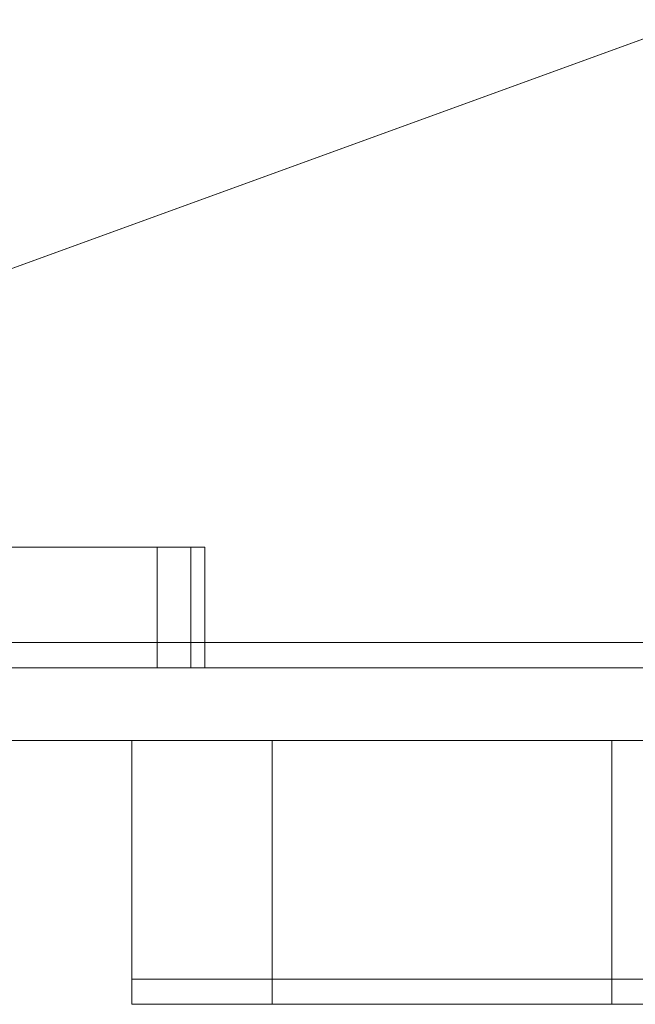
# Model space of a CAD drawing. Units: millimetres. Extents: x -45 to 1127, y -45 to 44.
# Drawn here: x 87 to 112, y -17 to 24 of the extents above; entities that cross this region are included whole.
import ezdxf

# ---------------------------------------------------------------- set-up
doc = ezdxf.new("R2010")
doc.units = ezdxf.units.MM

# ---------------------------------------------------------------- blocks, each defined once
blk = doc.blocks.new('WMF0')
at = {"color": 251, "lineweight": 0}
for points in [[(375.866, -220.849), (360.124, -226.573)], [(598.146, -220.849), (375.866, -220.849), (360.124, -226.573)], [(375.866, -220.849), (360.124, -226.573)], [(360.124, -226.573), (375.866, -220.849)], [(375.866, -220.849), (360.124, -226.573)], [(598.146, -220.849), (375.866, -220.849), (360.124, -226.573)], [(375.866, -220.849), (360.124, -226.573)], [(360.124, -226.573), (375.866, -220.849)], [(375.866, -220.849), (360.124, -226.573)], [(598.146, -220.849), (375.866, -220.849), (360.124, -226.573)], [(375.866, -220.849), (360.124, -226.573)], [(360.124, -226.573), (375.866, -220.849)], [(613.888, -227.608), (360.124, -227.608)], [(613.888, -227.608), (360.124, -227.608)], [(360.124, -227.608), (613.888, -227.608)], [(360.124, -227.608), (613.888, -227.608)], [(360.124, -227.608), (613.888, -227.608)], [(360.124, -227.608), (613.888, -227.608)], [(360.124, -227.608), (613.888, -227.608)], [(360.124, -227.608), (613.888, -227.608)], [(613.888, -227.608), (360.124, -227.608)], [(613.888, -227.608), (360.124, -227.608)], [(360.124, -227.608), (613.888, -227.608)], [(360.124, -227.608), (613.888, -227.608)], [(360.124, -227.608), (613.888, -227.608)], [(360.124, -227.608), (613.888, -227.608)], [(360.124, -227.608), (613.888, -227.608)], [(360.124, -227.608), (613.888, -227.608)], [(613.888, -227.608), (360.124, -227.608)], [(613.888, -227.608), (360.124, -227.608)], [(360.124, -227.608), (613.888, -227.608)], [(360.124, -227.608), (613.888, -227.608)], [(360.124, -227.608), (613.888, -227.608)], [(360.124, -227.608), (613.888, -227.608)], [(360.124, -227.608), (613.888, -227.608)], [(360.124, -227.608), (613.888, -227.608)], [(613.888, -227.883), (360.124, -227.883)], [(613.888, -227.883), (360.124, -227.883)], [(360.124, -227.883), (613.888, -227.883)], [(360.124, -227.883), (613.888, -227.883)], [(613.888, -227.883), (360.124, -227.883)], [(613.888, -227.883), (360.124, -227.883)], [(360.124, -227.883), (613.888, -227.883)], [(360.124, -227.883), (613.888, -227.883)], [(613.888, -227.883), (360.124, -227.883)], [(613.888, -227.883), (360.124, -227.883)], [(360.124, -227.883), (613.888, -227.883)], [(360.124, -227.883), (613.888, -227.883)], [(360.124, -228.674), (613.888, -228.674)], [(360.124, -228.674), (613.888, -228.674)], [(360.124, -228.674), (613.888, -228.674)], [(360.124, -228.674), (613.888, -228.674)], [(360.124, -228.674), (613.888, -228.674)], [(360.124, -228.674), (613.888, -228.674)], [(360.124, -228.674), (613.888, -228.674)], [(360.124, -228.674), (613.888, -228.674)], [(360.124, -228.674), (613.888, -228.674)], [(360.124, -228.674), (613.888, -228.674)], [(360.124, -228.674), (613.888, -228.674)], [(360.124, -228.674), (613.888, -228.674)]]:
    blk.add_lwpolyline(points, dxfattribs=at)
at = {"color": 253, "lineweight": 0}
for points in [[(357.505, -226.573), (370.02, -226.573)], [(370.02, -226.573), (357.505, -226.573)], [(357.505, -226.573), (370.02, -226.573)], [(370.02, -226.573), (357.505, -226.573)], [(357.505, -226.573), (370.02, -226.573)], [(370.02, -226.573), (357.505, -226.573)], [(370.537, -226.573), (370.507, -226.573), (370.385, -226.573), (370.203, -226.573), (370.02, -226.573)], [(370.02, -226.573), (370.203, -226.573), (370.385, -226.573), (370.507, -226.573), (370.537, -226.573)], [(370.02, -226.573), (370.02, -227.883)], [(370.02, -227.883), (370.02, -226.573)], [(370.537, -226.573), (370.507, -226.573), (370.385, -226.573), (370.203, -226.573), (370.02, -226.573)], [(370.02, -226.573), (370.203, -226.573), (370.385, -226.573), (370.507, -226.573), (370.537, -226.573)], [(370.02, -226.573), (370.02, -227.883)], [(370.02, -227.883), (370.02, -226.573)], [(370.537, -226.573), (370.507, -226.573), (370.385, -226.573), (370.203, -226.573), (370.02, -226.573)], [(370.02, -226.573), (370.203, -226.573), (370.385, -226.573), (370.507, -226.573), (370.537, -226.573)], [(370.02, -226.573), (370.02, -227.883)], [(370.02, -227.883), (370.02, -226.573)], [(370.537, -227.883), (370.537, -226.573)], [(370.537, -226.573), (370.537, -227.883)], [(370.537, -227.883), (370.537, -226.573)], [(370.537, -226.573), (370.537, -227.883)], [(370.537, -227.883), (370.537, -226.573)], [(370.537, -226.573), (370.537, -227.883)], [(370.02, -227.883), (357.505, -227.883)], [(357.505, -227.883), (370.02, -227.883)], [(370.02, -227.883), (357.505, -227.883)], [(357.505, -227.883), (370.02, -227.883)], [(370.02, -227.883), (357.505, -227.883)], [(357.505, -227.883), (370.02, -227.883)], [(370.537, -227.883), (370.507, -227.883), (370.385, -227.883), (370.203, -227.883), (370.02, -227.883)], [(370.02, -227.883), (370.203, -227.883), (370.385, -227.883), (370.507, -227.883), (370.537, -227.883)], [(370.537, -227.883), (370.507, -227.883), (370.385, -227.883), (370.203, -227.883), (370.02, -227.883)], [(370.02, -227.883), (370.203, -227.883), (370.385, -227.883), (370.507, -227.883), (370.537, -227.883)], [(370.537, -227.883), (370.507, -227.883), (370.385, -227.883), (370.203, -227.883), (370.02, -227.883)], [(370.02, -227.883), (370.203, -227.883), (370.385, -227.883), (370.507, -227.883), (370.537, -227.883)]]:
    blk.add_lwpolyline(points, dxfattribs=at)
blk.add_lwpolyline([(370.385, -227.883), (370.385, -226.573), (370.385, -227.883)], close=True, dxfattribs=at)
blk.add_lwpolyline([(370.385, -227.883), (370.385, -226.573), (370.385, -227.883)], close=True, dxfattribs=at)
blk.add_lwpolyline([(370.385, -227.883), (370.385, -226.573), (370.385, -227.883)], close=True, dxfattribs=at)
at = {"color": 27, "lineweight": 0}
for points in [[(369.746, -228.674), (369.807, -228.674), (369.928, -228.674), (370.142, -228.674), (370.446, -228.674), (370.842, -228.674), (371.268, -228.674), (371.786, -228.674), (372.364, -228.674), (372.973, -228.674), (373.613, -228.674), (374.283, -228.674), (374.953, -228.674)], [(374.953, -228.674), (374.283, -228.674), (373.613, -228.674), (372.973, -228.674), (372.364, -228.674), (371.786, -228.674), (371.268, -228.674), (370.842, -228.674), (370.446, -228.674), (370.142, -228.674), (369.928, -228.674), (369.807, -228.674), (369.746, -228.674)], [(369.746, -231.262), (369.746, -228.674)], [(369.746, -228.674), (369.746, -231.262)], [(371.268, -228.674), (371.268, -231.262)], [(371.268, -228.674), (371.268, -231.262)], [(374.953, -228.674), (374.953, -231.262)], [(374.953, -228.674), (599.029, -228.674), (599.029, -231.262), (374.953, -231.262)], [(599.029, -228.674), (374.953, -228.674), (374.953, -231.262), (599.029, -231.262)], [(374.953, -231.262), (374.283, -231.262), (373.613, -231.262), (372.973, -231.262), (372.364, -231.262), (371.786, -231.262), (371.268, -231.262), (370.842, -231.262), (370.446, -231.262), (370.142, -231.262), (369.928, -231.262), (369.807, -231.262), (369.746, -231.262)], [(369.746, -231.262), (369.807, -231.262), (369.928, -231.262), (370.142, -231.262), (370.446, -231.262), (370.842, -231.262), (371.268, -231.262), (371.786, -231.262), (372.364, -231.262), (372.973, -231.262), (373.613, -231.262), (374.283, -231.262), (374.953, -231.262)]]:
    blk.add_lwpolyline(points, dxfattribs=at)
at = {"color": 1, "lineweight": 0}
for points in [[(369.746, -231.262), (369.807, -231.262), (369.928, -231.262), (370.142, -231.262), (370.446, -231.262), (370.842, -231.262), (371.268, -231.262), (371.786, -231.262), (372.364, -231.262), (372.973, -231.262), (373.613, -231.262), (374.283, -231.262), (374.953, -231.262)], [(374.953, -231.262), (374.283, -231.262), (373.613, -231.262), (372.973, -231.262), (372.364, -231.262), (371.786, -231.262), (371.268, -231.262), (370.842, -231.262), (370.446, -231.262), (370.142, -231.262), (369.928, -231.262), (369.807, -231.262), (369.746, -231.262)], [(369.746, -231.536), (369.746, -231.262)], [(369.746, -231.262), (369.746, -231.536)], [(371.268, -231.262), (371.268, -231.536)], [(371.268, -231.262), (371.268, -231.536)], [(374.953, -231.262), (374.953, -231.536)], [(374.953, -231.262), (599.029, -231.262)], [(599.029, -231.262), (374.953, -231.262)], [(374.953, -231.536), (374.953, -231.262)], [(374.953, -231.536), (374.283, -231.536), (373.613, -231.536), (372.973, -231.536), (372.364, -231.536), (371.786, -231.536), (371.268, -231.536), (370.842, -231.536), (370.446, -231.536), (370.142, -231.536), (369.928, -231.536), (369.807, -231.536), (369.746, -231.536)], [(369.746, -231.536), (369.807, -231.536), (369.928, -231.536), (370.142, -231.536), (370.446, -231.536), (370.842, -231.536), (371.268, -231.536), (371.786, -231.536), (372.364, -231.536), (372.973, -231.536), (373.613, -231.536), (374.283, -231.536), (374.953, -231.536)], [(599.029, -231.536), (374.953, -231.536)], [(374.953, -231.536), (599.029, -231.536)]]:
    blk.add_lwpolyline(points, dxfattribs=at)

msp = doc.modelspace()

# ---------------------------------------------------------------- block references
at = {"xscale": 3.838122502547983, "yscale": 3.838122502547983, "zscale": 3.838122502547983}
msp.add_blockref('WMF0', (-1327.739, 872.07), dxfattribs=at)

doc.saveas('drawing.dxf')
